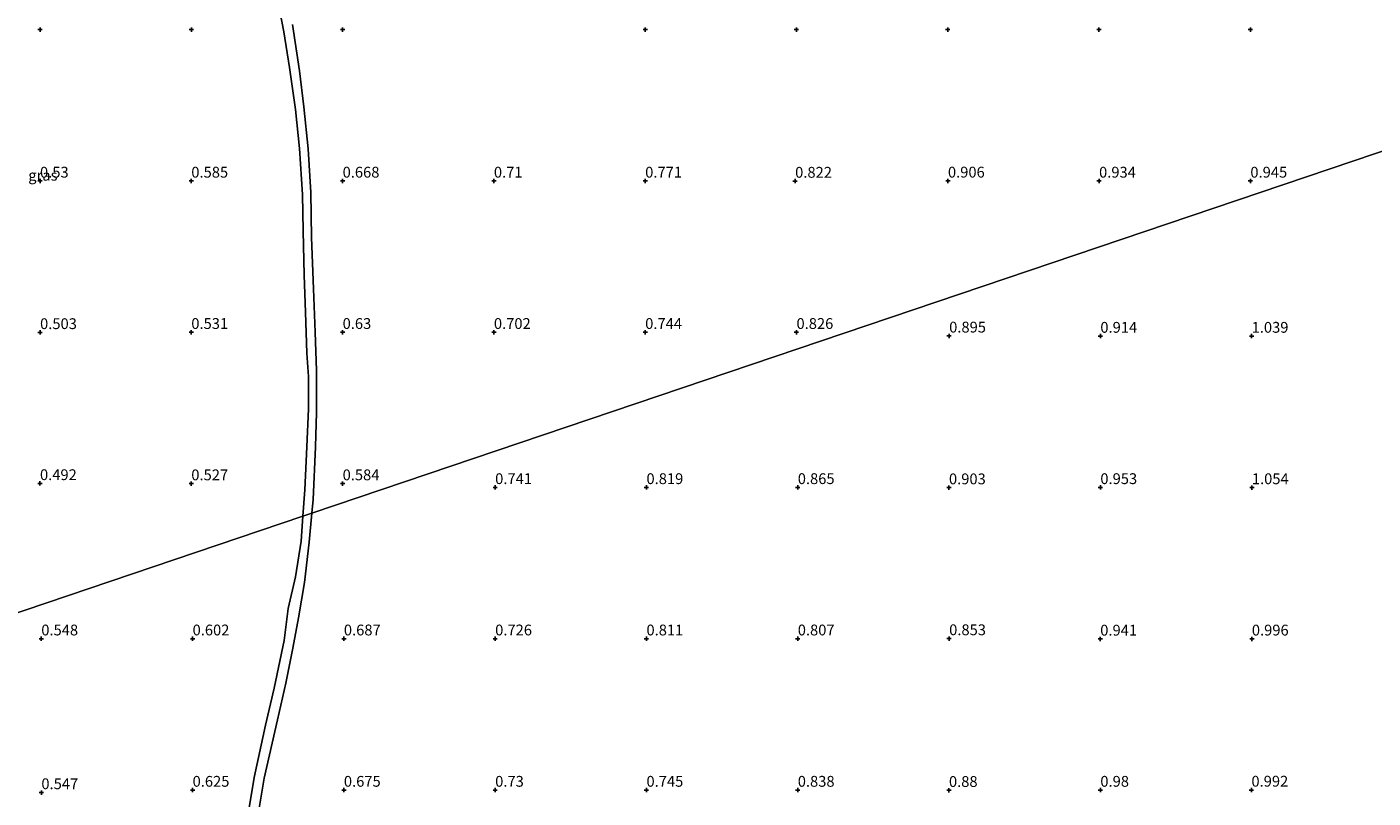
# Model space of a CAD drawing. Units: metres. Extents: x 59998 to 70006, y 418750 to 425002.
# Drawn here: x 61699 to 62011, y 419730 to 419908 of the extents above; entities that cross this region are included whole.
import ezdxf
from ezdxf.enums import TextEntityAlignment as Align

# ---------------------------------------------------------------- set-up
doc = ezdxf.new("R2010")
doc.units = ezdxf.units.M
doc.layers.get('0').update_dxf_attribs({"lineweight": 25})
doc.layers.add('B-ME-GW-HOOGTEPUNT-S-B1', color=10, linetype='Continuous')
for name, color, linetype, lineweight in [('B-ME-IE-GRASLAND-GV-B6', 93, 'Continuous', 18), ('B-ME-IE-HULPGEOMETRIE-L-B1', 53, 'Continuous', 18), ('B-ME-VH-VERH_SOORT-ONVERHARD-GV-B6', 8, 'Continuous', 18)]:
    doc.layers.add(name, color=color, linetype=linetype, lineweight=lineweight)
doc.styles.add('NLCS-ISO', font='NLCS-ISO.TTF')

# ---------------------------------------------------------------- blocks, each defined once
blk = doc.blocks.new('hoogtepunt')
for p, q in [((-0.5, 0), (0.5, 0)), ((0, 0.5), (0, -0.5))]:
    blk.add_line(p, q)

msp = doc.modelspace()

# ---------------------------------------------------------------- linework, layer by layer
at = {"layer": 'B-ME-IE-GRASLAND-GV-B6'}
for points in [[(61756.967, 419916.722, 0.709), (61758.833, 419907.07, 0.728), (61760.129, 419898.879, 0.728), (61761.549, 419889.118, 0.721), (61762.435, 419880.104, 0.69), (61763.143, 419869.46, 0.66), (61763.303, 419861.049, 0.667), (61763.515, 419850.802, 0.606), (61763.845, 419842.247, 0.637), (61764.164, 419832.762, 0.644), (61764.512, 419827.397, 0.675), (61764.514, 419819.941, 0.652), (61764.119, 419811.143, 0.621), (61763.678, 419801.16, 0.629), (61763.237, 419795.049, 0.573), (61664.318, 419761.603, 0.358)], [(62075.72, 419900.702, 1.106), (61765.306, 419795.748, 0.61), (61765.603, 419798.904, 0.606), (61766.149, 419811.098, 0.621), (61766.388, 419819.038, 0.644), (61766.395, 419828.754, 0.66), (61766.077, 419837.635, 0.614), (61765.696, 419847.664, 0.625), (61765.252, 419859.566, 0.64), (61765.04, 419869.934, 0.656), (61764.429, 419880.048, 0.686), (61763.481, 419889.725, 0.721), (61762.415, 419898.074, 0.713), (61760.824, 419908.826, 0.713)], [(61752.834, 419725.733, 0.637), (61754.294, 419734.451, 0.633), (61757.358, 419747.985, 0.625), (61759.313, 419756.426, 0.664), (61760.883, 419764.577, 0.671), (61762.239, 419771.567, 0.648), (61763.64, 419779.741, 0.644), (61764.722, 419789.099, 0.644), (61765.306, 419795.748, 0.61), (62075.72, 419900.702, 1.106)], [(61677.999, 419720.8, 0.423), (61664.318, 419761.603, 0.358), (61763.237, 419795.049, 0.573), (61762.806, 419789.31, 0.633), (61761.533, 419781.042, 0.64), (61759.833, 419773.694, 0.633), (61758.897, 419766.343, 0.64), (61756.582, 419755.321, 0.655), (61754.59, 419746.732, 0.622), (61751.972, 419734.623, 0.633), (61750.292, 419724.406, 0.64)]]:
    msp.add_polyline3d(points, dxfattribs=at)
at = {"layer": 'B-ME-IE-HULPGEOMETRIE-L-B1'}
msp.add_polyline3d([(61664.318, 419761.603, 0.358), (61763.237, 419795.049, 0.573), (61765.306, 419795.748, 0.61), (62075.72, 419900.702, 1.106), (62076.382, 419900.926, 0.95), (62107.567, 419911.47, 0.95), (62108.423, 419911.759, 1.08), (62154.628, 419927.381, 1.361), (62162.133, 419929.919, 1.146), (62162.823, 419930.152, 0.95), (62171.287, 419933.014, 0.95), (62176.587, 419934.806, 1.522), (62302.157, 419977.262, 1.73)], dxfattribs=at)
at = {"layer": 'B-ME-VH-VERH_SOORT-ONVERHARD-GV-B6'}
for points in [[(61763.237, 419795.049, 0.573), (61763.678, 419801.16, 0.629), (61764.119, 419811.143, 0.621), (61764.514, 419819.941, 0.652), (61764.512, 419827.397, 0.675), (61764.164, 419832.762, 0.644), (61763.845, 419842.247, 0.637), (61763.515, 419850.802, 0.606), (61763.303, 419861.049, 0.667), (61763.143, 419869.46, 0.66), (61762.435, 419880.104, 0.69), (61761.549, 419889.118, 0.721), (61760.129, 419898.879, 0.728), (61758.833, 419907.07, 0.728), (61756.967, 419916.722, 0.709)], [(61760.824, 419908.826, 0.713), (61762.415, 419898.074, 0.713), (61763.481, 419889.725, 0.721), (61764.429, 419880.048, 0.686), (61765.04, 419869.934, 0.656), (61765.252, 419859.566, 0.64), (61765.696, 419847.664, 0.625), (61766.077, 419837.635, 0.614), (61766.395, 419828.754, 0.66), (61766.388, 419819.038, 0.644), (61766.149, 419811.098, 0.621), (61765.603, 419798.904, 0.606), (61765.306, 419795.748, 0.61), (61763.237, 419795.049, 0.573)], [(61750.292, 419724.406, 0.64), (61751.972, 419734.623, 0.633), (61754.59, 419746.732, 0.622), (61756.582, 419755.321, 0.655), (61758.897, 419766.343, 0.64), (61759.833, 419773.694, 0.633), (61761.533, 419781.042, 0.64), (61762.806, 419789.31, 0.633), (61763.237, 419795.049, 0.573), (61765.306, 419795.748, 0.61), (61764.722, 419789.099, 0.644), (61763.64, 419779.741, 0.644), (61762.239, 419771.567, 0.648), (61760.883, 419764.577, 0.671), (61759.313, 419756.426, 0.664), (61757.358, 419747.985, 0.625), (61754.294, 419734.451, 0.633), (61752.834, 419725.733, 0.637)]]:
    msp.add_polyline3d(points, dxfattribs=at)

# ---------------------------------------------------------------- block references
at = {"layer": 'B-ME-GW-HOOGTEPUNT-S-B1', "rotation": 90}
for p in [(61702.425, 419907.605, 0.561), (61702.425, 419907.605, 0.561), (61737.461, 419907.617, 0.627), (61737.461, 419907.617, 0.627), (61772.425, 419907.605, 0.676), (61772.425, 419907.605, 0.676), (61842.425, 419907.605, 0.775), (61842.425, 419907.605, 0.775), (61877.425, 419907.605, 0.849), (61877.425, 419907.605, 0.849), (61912.425, 419907.605, 0.879), (61912.425, 419907.605, 0.879), (61947.377, 419907.629, 0.926), (61947.377, 419907.629, 0.926), (61982.425, 419907.605, 0.983), (61982.425, 419907.605, 0.983), (61702.425, 419872.605, 0.53), (61702.425, 419872.605, 0.53), (61737.425, 419872.605, 0.585), (61737.425, 419872.605, 0.585), (61772.425, 419872.605, 0.668), (61772.425, 419872.605, 0.668), (61807.425, 419872.605, 0.71), (61807.425, 419872.605, 0.71), (61842.425, 419872.605, 0.771), (61842.425, 419872.605, 0.771), (61877.111, 419872.58, 0.822), (61877.111, 419872.58, 0.822), (61912.461, 419872.617, 0.906), (61912.461, 419872.617, 0.906), (61947.425, 419872.605, 0.934), (61947.425, 419872.605, 0.934), (61982.425, 419872.605, 0.945), (61982.425, 419872.605, 0.945), (61702.437, 419837.569, 0.503), (61702.437, 419837.569, 0.503), (61737.425, 419837.605, 0.531), (61737.425, 419837.605, 0.531), (61772.425, 419837.605, 0.63), (61772.425, 419837.605, 0.63), (61807.425, 419837.605, 0.702), (61807.425, 419837.605, 0.702), (61842.425, 419837.605, 0.744), (61842.425, 419837.605, 0.744), (61877.425, 419837.605, 0.826), (61877.425, 419837.605, 0.826), (61912.743, 419836.772, 0.895), (61912.743, 419836.772, 0.895), (61947.719, 419836.723, 0.914), (61947.719, 419836.723, 0.914), (61982.719, 419836.723, 1.039), (61982.719, 419836.723, 1.039), (61702.413, 419802.641, 0.492), (61702.413, 419802.641, 0.492), (61737.425, 419802.605, 0.527), (61737.425, 419802.605, 0.527), (61772.425, 419802.605, 0.584), (61772.425, 419802.605, 0.584), (61807.719, 419801.723, 0.741), (61807.719, 419801.723, 0.741), (61842.719, 419801.723, 0.819), (61842.719, 419801.723, 0.819), (61877.719, 419801.723, 0.865), (61877.719, 419801.723, 0.865), (61912.695, 419801.674, 0.903), (61912.695, 419801.674, 0.903), (61947.719, 419801.723, 0.953), (61947.719, 419801.723, 0.953), (61982.768, 419801.699, 1.054), (61982.768, 419801.699, 1.054), (61702.719, 419766.723, 0.548), (61702.719, 419766.723, 0.548), (61737.719, 419766.723, 0.602), (61737.719, 419766.723, 0.602), (61772.719, 419766.723, 0.687), (61772.719, 419766.723, 0.687), (61807.719, 419766.723, 0.726), (61807.719, 419766.723, 0.726), (61842.719, 419766.723, 0.811), (61842.719, 419766.723, 0.811), (61877.719, 419766.723, 0.807), (61877.719, 419766.723, 0.807), (61912.743, 419766.772, 0.853), (61912.743, 419766.772, 0.853), (61947.695, 419766.674, 0.941), (61947.695, 419766.674, 0.941), (61982.768, 419766.699, 0.996), (61982.768, 419766.699, 0.996), (61702.739, 419731.159, 0.547), (61702.739, 419731.159, 0.547), (61737.719, 419731.723, 0.625), (61737.719, 419731.723, 0.625), (61772.719, 419731.723, 0.675), (61772.719, 419731.723, 0.675), (61807.719, 419731.723, 0.73), (61807.719, 419731.723, 0.73), (61842.719, 419731.723, 0.745), (61842.719, 419731.723, 0.745), (61877.719, 419731.723, 0.838), (61877.719, 419731.723, 0.838), (61912.695, 419731.674, 0.88), (61912.695, 419731.674, 0.88), (61947.719, 419731.723, 0.98), (61947.719, 419731.723, 0.98), (61982.67, 419731.747, 0.992), (61982.67, 419731.747, 0.992)]:
    msp.add_blockref('hoogtepunt', p, dxfattribs=at)

# ---------------------------------------------------------------- texts
at = {"layer": 'B-ME-GW-HOOGTEPUNT-S-B1', "ltscale": 0.2, "style": 'NLCS-ISO'}
for s, p in [('0.53', (61702.425, 419872.605, 0.53)), ('0.53', (61702.425, 419872.605, 0.53)), ('0.585', (61737.425, 419872.605, 0.585)), ('0.585', (61737.425, 419872.605, 0.585)), ('0.668', (61772.425, 419872.605, 0.668)), ('0.668', (61772.425, 419872.605, 0.668)), ('0.71', (61807.425, 419872.605, 0.71)), ('0.71', (61807.425, 419872.605, 0.71)), ('0.771', (61842.425, 419872.605, 0.771)), ('0.771', (61842.425, 419872.605, 0.771)), ('0.822', (61877.111, 419872.58, 0.822)), ('0.822', (61877.111, 419872.58, 0.822)), ('0.906', (61912.461, 419872.617, 0.906)), ('0.906', (61912.461, 419872.617, 0.906)), ('0.934', (61947.425, 419872.605, 0.934)), ('0.934', (61947.425, 419872.605, 0.934)), ('0.945', (61982.425, 419872.605, 0.945)), ('0.945', (61982.425, 419872.605, 0.945)), ('0.503', (61702.437, 419837.569, 0.503)), ('0.503', (61702.437, 419837.569, 0.503)), ('0.531', (61737.425, 419837.605, 0.531)), ('0.531', (61737.425, 419837.605, 0.531)), ('0.63', (61772.425, 419837.605, 0.63)), ('0.63', (61772.425, 419837.605, 0.63)), ('0.702', (61807.425, 419837.605, 0.702)), ('0.702', (61807.425, 419837.605, 0.702)), ('0.744', (61842.425, 419837.605, 0.744)), ('0.744', (61842.425, 419837.605, 0.744)), ('0.826', (61877.425, 419837.605, 0.826)), ('0.826', (61877.425, 419837.605, 0.826)), ('0.895', (61912.743, 419836.772, 0.895)), ('0.895', (61912.743, 419836.772, 0.895)), ('0.914', (61947.719, 419836.723, 0.914)), ('0.914', (61947.719, 419836.723, 0.914)), ('1.039', (61982.719, 419836.723, 1.039)), ('1.039', (61982.719, 419836.723, 1.039)), ('0.492', (61702.413, 419802.641, 0.492)), ('0.492', (61702.413, 419802.641, 0.492)), ('0.527', (61737.425, 419802.605, 0.527)), ('0.527', (61737.425, 419802.605, 0.527)), ('0.584', (61772.425, 419802.605, 0.584)), ('0.584', (61772.425, 419802.605, 0.584)), ('0.741', (61807.719, 419801.723, 0.741)), ('0.741', (61807.719, 419801.723, 0.741)), ('0.819', (61842.719, 419801.723, 0.819)), ('0.819', (61842.719, 419801.723, 0.819)), ('0.865', (61877.719, 419801.723, 0.865)), ('0.865', (61877.719, 419801.723, 0.865)), ('0.903', (61912.695, 419801.674, 0.903)), ('0.903', (61912.695, 419801.674, 0.903)), ('0.953', (61947.719, 419801.723, 0.953)), ('0.953', (61947.719, 419801.723, 0.953)), ('1.054', (61982.768, 419801.699, 1.054)), ('1.054', (61982.768, 419801.699, 1.054)), ('0.548', (61702.719, 419766.723, 0.548)), ('0.548', (61702.719, 419766.723, 0.548)), ('0.602', (61737.719, 419766.723, 0.602)), ('0.602', (61737.719, 419766.723, 0.602)), ('0.687', (61772.719, 419766.723, 0.687)), ('0.687', (61772.719, 419766.723, 0.687)), ('0.726', (61807.719, 419766.723, 0.726)), ('0.726', (61807.719, 419766.723, 0.726)), ('0.811', (61842.719, 419766.723, 0.811)), ('0.811', (61842.719, 419766.723, 0.811)), ('0.807', (61877.719, 419766.723, 0.807)), ('0.807', (61877.719, 419766.723, 0.807)), ('0.853', (61912.743, 419766.772, 0.853)), ('0.853', (61912.743, 419766.772, 0.853)), ('0.941', (61947.695, 419766.674, 0.941)), ('0.941', (61947.695, 419766.674, 0.941)), ('0.996', (61982.768, 419766.699, 0.996)), ('0.996', (61982.768, 419766.699, 0.996)), ('0.547', (61702.739, 419731.159, 0.547)), ('0.547', (61702.739, 419731.159, 0.547)), ('0.625', (61737.719, 419731.723, 0.625)), ('0.625', (61737.719, 419731.723, 0.625)), ('0.675', (61772.719, 419731.723, 0.675)), ('0.675', (61772.719, 419731.723, 0.675)), ('0.73', (61807.719, 419731.723, 0.73)), ('0.73', (61807.719, 419731.723, 0.73)), ('0.745', (61842.719, 419731.723, 0.745)), ('0.745', (61842.719, 419731.723, 0.745)), ('0.838', (61877.719, 419731.723, 0.838)), ('0.838', (61877.719, 419731.723, 0.838)), ('0.88', (61912.695, 419731.674, 0.88)), ('0.88', (61912.695, 419731.674, 0.88)), ('0.98', (61947.719, 419731.723, 0.98)), ('0.98', (61947.719, 419731.723, 0.98)), ('0.992', (61982.67, 419731.747, 0.992)), ('0.992', (61982.67, 419731.747, 0.992))]:
    msp.add_text(s, height=2.5, dxfattribs=at).set_placement(p, align=Align.BOTTOM_LEFT)
at = {"layer": 'B-ME-IE-GRASLAND-GV-B6', "ltscale": 0.2, "style": 'NLCS-ISO'}
msp.add_text('gras', height=2.5, dxfattribs=at).set_placement((61703.092, 419873.931), align=Align.MIDDLE_CENTER)

doc.saveas('drawing.dxf')
